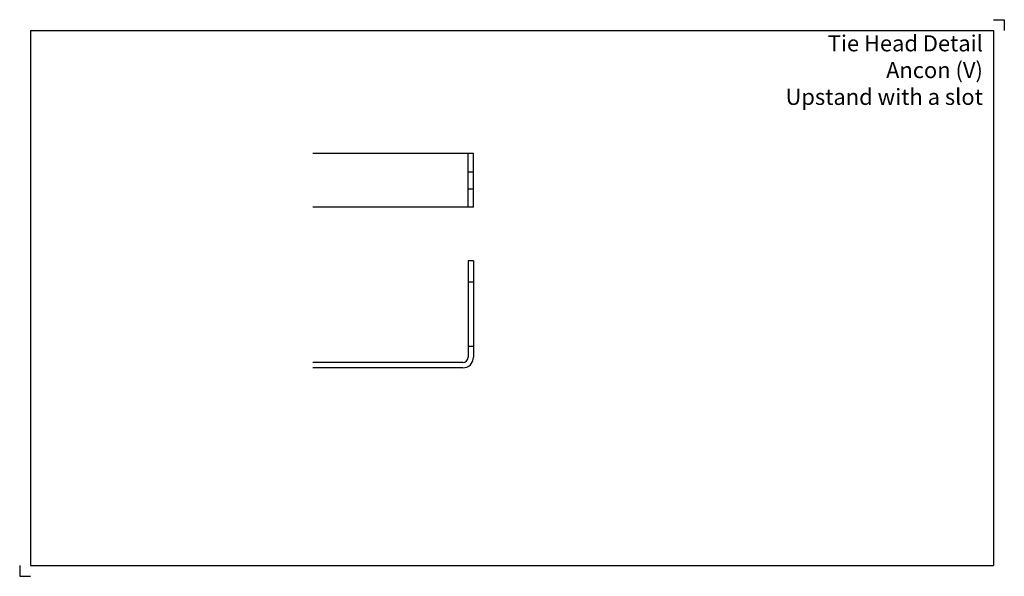
# Model space of a CAD drawing. Units: inches. Extents: x -137 to 323, y -185 to 75.
import ezdxf

# ---------------------------------------------------------------- set-up
doc = ezdxf.new("R2010")
doc.units = ezdxf.units.IN
doc.header["$MEASUREMENT"] = 0
doc.layers.add('ANCON-TEXT', color=6, linetype='Continuous')
doc.layers.add('ANCON-TIE', color=1, linetype='Continuous')
doc.styles.add('Ancon', font='arial.ttf', dxfattribs={"height": 12.5})

msp = doc.modelspace()

# ---------------------------------------------------------------- linework, layer by layer
for p, q in [((-132, 70), (-132, -180)), ((-132, 70), (318, 70)), ((318, 70), (318, -180)), ((-132, -180), (318, -180))]:
    msp.add_line(p, q)
at = {"layer": 'ANCON-TIE'}
for p, q in [((75, 12.5), (0, 12.5)), ((75, 12.5), (0, 12.5)), ((72.5, -12.5), (72.5, 12.5)), ((72.5, -12.5), (72.5, 12.5)), ((75, -12.5), (75, 12.5)), ((75, -12.5), (75, 12.5)), ((75, -12.5), (75, 12.5)), ((75, -12.5), (75, 12.5)), ((72.5, 4), (75, 4)), ((72.5, -4), (75, -4)), ((75, -12.5), (0, -12.5)), ((75, -12.5), (0, -12.5)), ((72.5, -37.64), (72.5, -82.64)), ((75, -37.64), (72.5, -37.64)), ((75, -37.64), (75, -82.64)), ((75, -47.64), (72.5, -47.64)), ((75, -77.64), (72.5, -77.64)), ((70, -85.14), (0, -85.14)), ((70, -87.64), (0, -87.64))]:
    msp.add_line(p, q, dxfattribs=at)
for radius in [2.5, 5]:
    msp.add_arc((70, -82.64), radius, 270, 0, dxfattribs=at)
at = {"layer": 'Defpoints'}
for p, q in [((318, 75), (323, 75)), ((323, 75), (323, 70)), ((-137, -180), (-137, -185)), ((-137, -185), (-132, -185))]:
    msp.add_line(p, q, dxfattribs=at)

# ---------------------------------------------------------------- texts
at = {"layer": 'ANCON-TEXT', "insert": (-135.57, 67.71), "char_height": 7.5, "width": 448.5664, "attachment_point": 1, "style": 'Ancon'}
msp.add_mtext('\\A1;\\pxqr;Tie Head Detail\\PAncon (V)\\PUpstand with a slot', dxfattribs=at)

doc.saveas('drawing.dxf')
